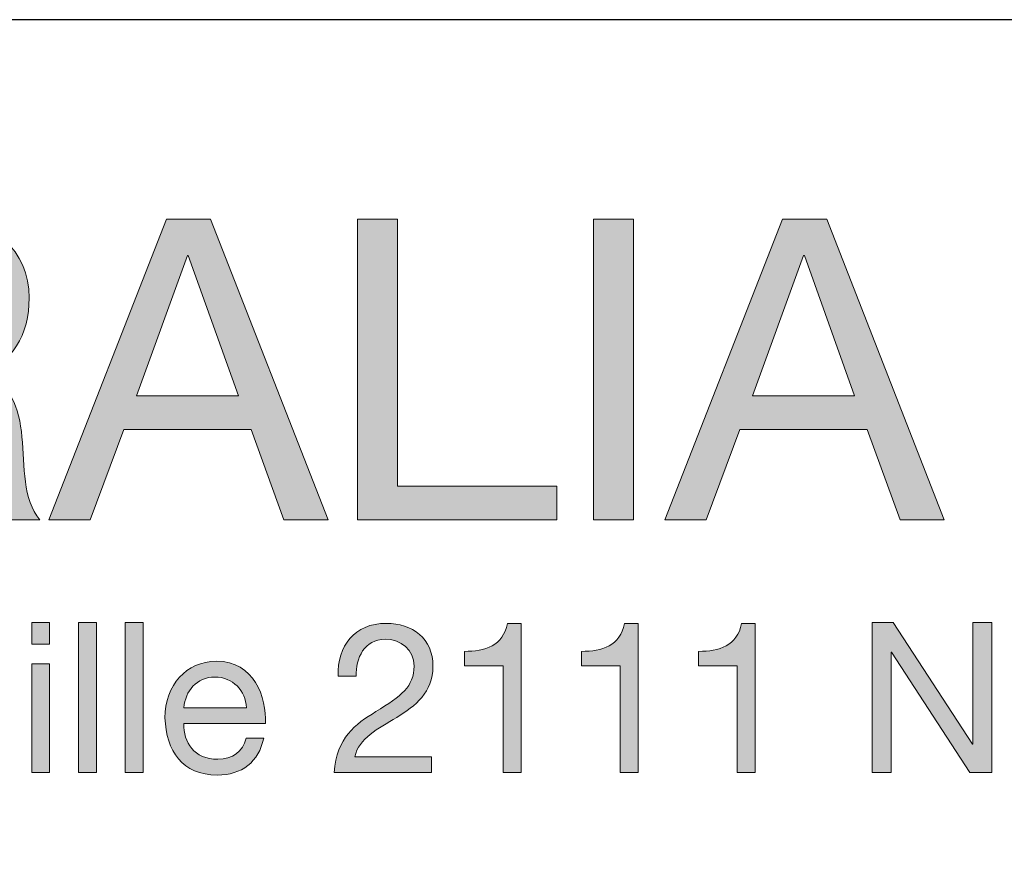
# Model space of a CAD drawing. Units: millimetres. Extents: x -120 to 336, y 10 to 269.
# Drawn here: x 71 to 88, y 254 to 268 of the extents above; entities that cross this region are included whole.
import ezdxf

# ---------------------------------------------------------------- set-up
doc = ezdxf.new("R2010")
doc.units = ezdxf.units.MM
doc.header["$MEASUREMENT"] = 0
doc.layers.add('border', color=7, linetype='Continuous')

# ---------------------------------------------------------------- blocks, each defined once
blk = doc.blocks.new('block 116')
at = {"layer": 'border', "lineweight": 0}
blk.add_open_spline([(67.332, 264.741), (67.332, 264.741), (69.703, 264.741), (69.703, 264.741), (70.648, 264.741), (71.234, 264.226), (71.234, 263.421), (71.234, 262.814), (70.966, 262.313), (70.359, 262.144), (70.359, 262.144), (70.359, 262.13), (70.359, 262.13), (70.945, 262.017), (71.065, 261.587), (71.114, 261.092), (71.156, 260.598), (71.128, 260.048), (71.411, 259.702), (71.411, 259.702), (70.662, 259.702), (70.662, 259.702), (70.472, 259.907), (70.578, 260.45), (70.479, 260.944), (70.409, 261.438), (70.288, 261.855), (69.639, 261.855), (69.639, 261.855), (68.002, 261.855), (68.002, 261.855), (68.002, 261.855), (68.002, 259.702), (68.002, 259.702), (68.002, 259.702), (67.332, 259.702), (67.332, 259.702), (67.332, 259.702), (67.332, 264.741), (67.332, 264.741)], degree=3, knots=[0, 0, 0, 0, 1, 1, 1, 2, 2, 2, 3, 3, 3, 4, 4, 4, 5, 5, 5, 6, 6, 6, 7, 7, 7, 8, 8, 8, 9, 9, 9, 10, 10, 10, 11, 11, 11, 12, 12, 12, 13, 13, 13, 13], dxfattribs=at)
blk = doc.blocks.new('block 118')
at = {"layer": 'border', "lineweight": 0}
blk.add_open_spline([(67.332, 264.741), (67.332, 264.741), (69.703, 264.741), (69.703, 264.741), (70.648, 264.741), (71.234, 264.226), (71.234, 263.421), (71.234, 262.814), (70.966, 262.313), (70.359, 262.144), (70.359, 262.144), (70.359, 262.13), (70.359, 262.13), (70.945, 262.017), (71.065, 261.587), (71.114, 261.092), (71.156, 260.598), (71.128, 260.048), (71.411, 259.702), (71.411, 259.702), (70.662, 259.702), (70.662, 259.702), (70.472, 259.907), (70.578, 260.45), (70.479, 260.944), (70.409, 261.438), (70.288, 261.855), (69.639, 261.855), (69.639, 261.855), (68.002, 261.855), (68.002, 261.855), (68.002, 261.855), (68.002, 259.702), (68.002, 259.702), (68.002, 259.702), (67.332, 259.702), (67.332, 259.702), (67.332, 259.702), (67.332, 264.741), (67.332, 264.741)], degree=3, knots=[0, 0, 0, 0, 1, 1, 1, 2, 2, 2, 3, 3, 3, 4, 4, 4, 5, 5, 5, 6, 6, 6, 7, 7, 7, 8, 8, 8, 9, 9, 9, 10, 10, 10, 11, 11, 11, 12, 12, 12, 13, 13, 13, 13], dxfattribs=at)
blk = doc.blocks.new('block 120')
at = {"layer": 'border', "true_color": 0xffffff}
h = blk.add_hatch(color=7, dxfattribs=at)
h.dxf.hatch_style = 2
edge = h.paths.add_edge_path()
edge.add_spline(control_points=[(67.332, 264.741), (67.332, 264.741), (69.703, 264.741), (69.703, 264.741), (70.648, 264.741), (71.234, 264.226), (71.234, 263.421), (71.234, 262.814), (70.966, 262.313), (70.359, 262.144), (70.359, 262.144), (70.359, 262.13), (70.359, 262.13), (70.945, 262.017), (71.065, 261.587), (71.114, 261.092), (71.156, 260.598), (71.128, 260.048), (71.411, 259.702), (71.411, 259.702), (70.662, 259.702), (70.662, 259.702), (70.472, 259.907), (70.578, 260.45), (70.479, 260.944), (70.409, 261.438), (70.288, 261.855), (69.639, 261.855), (69.639, 261.855), (68.002, 261.855), (68.002, 261.855), (68.002, 261.855), (68.002, 259.702), (68.002, 259.702), (68.002, 259.702), (67.332, 259.702), (67.332, 259.702), (67.332, 259.702), (67.332, 264.741), (67.332, 264.741)], knot_values=[0, 0, 0, 0, 1, 1, 1, 2, 2, 2, 3, 3, 3, 4, 4, 4, 5, 5, 5, 6, 6, 6, 7, 7, 7, 8, 8, 8, 9, 9, 9, 10, 10, 10, 11, 11, 11, 12, 12, 12, 13, 13, 13, 13], degree=3, periodic=1)
edge = h.paths.add_edge_path()
edge.add_spline(control_points=[(69.399, 262.419), (70.028, 262.419), (70.564, 262.581), (70.564, 263.315), (70.564, 263.809), (70.296, 264.176), (69.667, 264.176), (69.667, 264.176), (68.002, 264.176), (68.002, 264.176), (68.002, 264.176), (68.002, 262.419), (68.002, 262.419), (68.002, 262.419), (69.399, 262.419), (69.399, 262.419)], knot_values=[0, 0, 0, 0, 1, 1, 1, 2, 2, 2, 3, 3, 3, 4, 4, 4, 5, 5, 5, 5], degree=3, periodic=1)
at = {"layer": 'border', "lineweight": 0}
for points, knots in [([(67.332, 264.741), (67.332, 264.741), (69.703, 264.741), (69.703, 264.741), (70.648, 264.741), (71.234, 264.226), (71.234, 263.421), (71.234, 262.814), (70.966, 262.313), (70.359, 262.144), (70.359, 262.144), (70.359, 262.13), (70.359, 262.13), (70.945, 262.017), (71.065, 261.587), (71.114, 261.092), (71.156, 260.598), (71.128, 260.048), (71.411, 259.702), (71.411, 259.702), (70.662, 259.702), (70.662, 259.702), (70.472, 259.907), (70.578, 260.45), (70.479, 260.944), (70.409, 261.438), (70.288, 261.855), (69.639, 261.855), (69.639, 261.855), (68.002, 261.855), (68.002, 261.855), (68.002, 261.855), (68.002, 259.702), (68.002, 259.702), (68.002, 259.702), (67.332, 259.702), (67.332, 259.702), (67.332, 259.702), (67.332, 264.741), (67.332, 264.741)], [0, 0, 0, 0, 1, 1, 1, 2, 2, 2, 3, 3, 3, 4, 4, 4, 5, 5, 5, 6, 6, 6, 7, 7, 7, 8, 8, 8, 9, 9, 9, 10, 10, 10, 11, 11, 11, 12, 12, 12, 13, 13, 13, 13]), ([(69.399, 262.419), (70.028, 262.419), (70.564, 262.581), (70.564, 263.315), (70.564, 263.809), (70.296, 264.176), (69.667, 264.176), (69.667, 264.176), (68.002, 264.176), (68.002, 264.176), (68.002, 264.176), (68.002, 262.419), (68.002, 262.419), (68.002, 262.419), (69.399, 262.419), (69.399, 262.419)], [0, 0, 0, 0, 1, 1, 1, 2, 2, 2, 3, 3, 3, 4, 4, 4, 5, 5, 5, 5])]:
    blk.add_open_spline(points, degree=3, knots=knots, dxfattribs=at)
blk = doc.blocks.new('block 121')
at = {"layer": 'border', "lineweight": 0}
blk.add_lwpolyline([(73.534, 264.741), (74.275, 264.741), (76.243, 259.702), (75.502, 259.702), (74.952, 261.219), (72.821, 261.219), (72.256, 259.702), (71.565, 259.702), (73.534, 264.741)], dxfattribs=at)
blk = doc.blocks.new('block 122')
at = {"layer": 'border', "lineweight": 0}
blk.add_lwpolyline([(73.033, 261.784), (74.74, 261.784), (73.9, 264.134), (73.886, 264.134), (73.033, 261.784)], dxfattribs=at)
blk = doc.blocks.new('block 123')
at = {"layer": 'border', "lineweight": 0}
blk.add_lwpolyline([(73.534, 264.741), (74.275, 264.741), (76.243, 259.702), (75.502, 259.702), (74.952, 261.219), (72.821, 261.219), (72.256, 259.702), (71.565, 259.702), (73.534, 264.741)], dxfattribs=at)
blk = doc.blocks.new('block 124')
at = {"layer": 'border', "lineweight": 0}
blk.add_lwpolyline([(73.033, 261.784), (74.74, 261.784), (73.9, 264.134), (73.886, 264.134), (73.033, 261.784)], dxfattribs=at)
blk = doc.blocks.new('block 125')
at = {"layer": 'border', "true_color": 0xffffff}
h = blk.add_hatch(color=7, dxfattribs=at)
h.dxf.hatch_style = 2
h.paths.add_polyline_path([(73.534, 264.741), (74.275, 264.741), (76.243, 259.702), (75.502, 259.702), (74.952, 261.219), (72.821, 261.219), (72.256, 259.702), (71.565, 259.702)])
h.paths.add_polyline_path([(73.033, 261.784), (74.74, 261.784), (73.9, 264.134), (73.886, 264.134)])
at = {"layer": 'border', "lineweight": 0}
for points in [[(73.534, 264.741), (74.275, 264.741), (76.243, 259.702), (75.502, 259.702), (74.952, 261.219), (72.821, 261.219), (72.256, 259.702), (71.565, 259.702), (73.534, 264.741), (73.534, 264.741)], [(73.033, 261.784), (74.74, 261.784), (73.9, 264.134), (73.886, 264.134), (73.033, 261.784), (73.033, 261.784)]]:
    blk.add_lwpolyline(points, dxfattribs=at)
blk = doc.blocks.new('block 126')
at = {"layer": 'border', "lineweight": 0}
blk.add_lwpolyline([(76.736, 264.741), (77.407, 264.741), (77.407, 260.267), (80.074, 260.267), (80.074, 259.702), (76.736, 259.702), (76.736, 264.741)], dxfattribs=at)
blk = doc.blocks.new('block 127')
at = {"layer": 'border', "lineweight": 0}
blk.add_lwpolyline([(76.736, 264.741), (77.407, 264.741), (77.407, 260.267), (80.074, 260.267), (80.074, 259.702), (76.736, 259.702), (76.736, 264.741)], dxfattribs=at)
blk = doc.blocks.new('block 128')
at = {"layer": 'border', "true_color": 0xffffff}
h = blk.add_hatch(color=7, dxfattribs=at)
h.dxf.hatch_style = 2
h.paths.add_polyline_path([(76.736, 264.741), (77.407, 264.741), (77.407, 260.267), (80.074, 260.267), (80.074, 259.702), (76.736, 259.702)])
at = {"layer": 'border', "lineweight": 0}
blk.add_lwpolyline([(76.736, 264.741), (77.407, 264.741), (77.407, 260.267), (80.074, 260.267), (80.074, 259.702), (76.736, 259.702), (76.736, 264.741), (76.736, 264.741)], dxfattribs=at)
blk = doc.blocks.new('block 129')
at = {"layer": 'border', "lineweight": 0}
blk.add_lwpolyline([(80.688, 264.741), (81.358, 264.741), (81.358, 259.702), (80.688, 259.702), (80.688, 264.741)], dxfattribs=at)
blk = doc.blocks.new('block 130')
at = {"layer": 'border', "lineweight": 0}
blk.add_lwpolyline([(80.688, 264.741), (81.358, 264.741), (81.358, 259.702), (80.688, 259.702), (80.688, 264.741)], dxfattribs=at)
blk = doc.blocks.new('block 131')
at = {"layer": 'border', "true_color": 0xffffff}
h = blk.add_hatch(color=7, dxfattribs=at)
h.dxf.hatch_style = 2
h.paths.add_polyline_path([(80.688, 264.741), (81.358, 264.741), (81.358, 259.702), (80.688, 259.702)])
at = {"layer": 'border', "lineweight": 0}
blk.add_lwpolyline([(80.688, 264.741), (81.358, 264.741), (81.358, 259.702), (80.688, 259.702), (80.688, 264.741), (80.688, 264.741)], dxfattribs=at)
blk = doc.blocks.new('block 132')
at = {"layer": 'border', "lineweight": 0}
blk.add_lwpolyline([(83.856, 264.741), (84.597, 264.741), (86.566, 259.702), (85.825, 259.702), (85.274, 261.219), (83.143, 261.219), (82.578, 259.702), (81.887, 259.702), (83.856, 264.741)], dxfattribs=at)
blk = doc.blocks.new('block 133')
at = {"layer": 'border', "lineweight": 0}
blk.add_lwpolyline([(83.355, 261.784), (85.063, 261.784), (84.223, 264.134), (84.209, 264.134), (83.355, 261.784)], dxfattribs=at)
blk = doc.blocks.new('block 134')
at = {"layer": 'border', "lineweight": 0}
blk.add_lwpolyline([(83.856, 264.741), (84.597, 264.741), (86.566, 259.702), (85.825, 259.702), (85.274, 261.219), (83.143, 261.219), (82.578, 259.702), (81.887, 259.702), (83.856, 264.741)], dxfattribs=at)
blk = doc.blocks.new('block 135')
at = {"layer": 'border', "lineweight": 0}
blk.add_lwpolyline([(83.355, 261.784), (85.063, 261.784), (84.223, 264.134), (84.209, 264.134), (83.355, 261.784)], dxfattribs=at)
blk = doc.blocks.new('block 136')
at = {"layer": 'border', "true_color": 0xffffff}
h = blk.add_hatch(color=7, dxfattribs=at)
h.dxf.hatch_style = 2
h.paths.add_polyline_path([(83.856, 264.741), (84.597, 264.741), (86.566, 259.702), (85.825, 259.702), (85.274, 261.219), (83.143, 261.219), (82.578, 259.702), (81.887, 259.702)])
h.paths.add_polyline_path([(83.355, 261.784), (85.063, 261.784), (84.223, 264.134), (84.209, 264.134)])
at = {"layer": 'border', "lineweight": 0}
for points in [[(83.856, 264.741), (84.597, 264.741), (86.566, 259.702), (85.825, 259.702), (85.274, 261.219), (83.143, 261.219), (82.578, 259.702), (81.887, 259.702), (83.856, 264.741), (83.856, 264.741)], [(83.355, 261.784), (85.063, 261.784), (84.223, 264.134), (84.209, 264.134), (83.355, 261.784), (83.355, 261.784)]]:
    blk.add_lwpolyline(points, dxfattribs=at)
blk = doc.blocks.new('block 238')
at = {"layer": 'border', "lineweight": 0}
blk.add_lwpolyline([(71.577, 257.62), (71.277, 257.62), (71.277, 257.986), (71.577, 257.986), (71.577, 257.62)], dxfattribs=at)
blk = doc.blocks.new('block 239')
at = {"layer": 'border', "lineweight": 0}
blk.add_lwpolyline([(71.277, 257.292), (71.577, 257.292), (71.577, 255.469), (71.277, 255.469), (71.277, 257.292)], dxfattribs=at)
blk = doc.blocks.new('block 240')
at = {"layer": 'border', "lineweight": 0}
blk.add_lwpolyline([(71.577, 257.62), (71.277, 257.62), (71.277, 257.986), (71.577, 257.986), (71.577, 257.62)], dxfattribs=at)
blk = doc.blocks.new('block 241')
at = {"layer": 'border', "lineweight": 0}
blk.add_lwpolyline([(71.277, 257.292), (71.577, 257.292), (71.577, 255.469), (71.277, 255.469), (71.277, 257.292)], dxfattribs=at)
blk = doc.blocks.new('block 242')
at = {"layer": 'border', "true_color": 0xffffff}
h = blk.add_hatch(color=7, dxfattribs=at)
h.dxf.hatch_style = 2
h.paths.add_polyline_path([(71.577, 257.62), (71.277, 257.62), (71.277, 257.986), (71.577, 257.986)])
h.paths.add_polyline_path([(71.277, 257.292), (71.577, 257.292), (71.577, 255.469), (71.277, 255.469)])
at = {"layer": 'border', "lineweight": 0}
for points in [[(71.577, 257.62), (71.277, 257.62), (71.277, 257.986), (71.577, 257.986), (71.577, 257.62), (71.577, 257.62)], [(71.277, 257.292), (71.577, 257.292), (71.577, 255.469), (71.277, 255.469), (71.277, 257.292), (71.277, 257.292)]]:
    blk.add_lwpolyline(points, dxfattribs=at)
blk = doc.blocks.new('block 243')
at = {"layer": 'border', "lineweight": 0}
blk.add_lwpolyline([(72.06, 257.986), (72.36, 257.986), (72.36, 255.469), (72.06, 255.469), (72.06, 257.986)], dxfattribs=at)
blk = doc.blocks.new('block 244')
at = {"layer": 'border', "lineweight": 0}
blk.add_lwpolyline([(72.06, 257.986), (72.36, 257.986), (72.36, 255.469), (72.06, 255.469), (72.06, 257.986)], dxfattribs=at)
blk = doc.blocks.new('block 245')
at = {"layer": 'border', "true_color": 0xffffff}
h = blk.add_hatch(color=7, dxfattribs=at)
h.dxf.hatch_style = 2
h.paths.add_polyline_path([(72.06, 257.986), (72.36, 257.986), (72.36, 255.469), (72.06, 255.469)])
at = {"layer": 'border', "lineweight": 0}
blk.add_lwpolyline([(72.06, 257.986), (72.36, 257.986), (72.36, 255.469), (72.06, 255.469), (72.06, 257.986), (72.06, 257.986)], dxfattribs=at)
blk = doc.blocks.new('block 246')
at = {"layer": 'border', "lineweight": 0}
blk.add_lwpolyline([(72.844, 257.986), (73.143, 257.986), (73.143, 255.469), (72.844, 255.469), (72.844, 257.986)], dxfattribs=at)
blk = doc.blocks.new('block 247')
at = {"layer": 'border', "lineweight": 0}
blk.add_lwpolyline([(72.844, 257.986), (73.143, 257.986), (73.143, 255.469), (72.844, 255.469), (72.844, 257.986)], dxfattribs=at)
blk = doc.blocks.new('block 248')
at = {"layer": 'border', "true_color": 0xffffff}
h = blk.add_hatch(color=7, dxfattribs=at)
h.dxf.hatch_style = 2
h.paths.add_polyline_path([(72.844, 257.986), (73.143, 257.986), (73.143, 255.469), (72.844, 255.469)])
at = {"layer": 'border', "lineweight": 0}
blk.add_lwpolyline([(72.844, 257.986), (73.143, 257.986), (73.143, 255.469), (72.844, 255.469), (72.844, 257.986), (72.844, 257.986)], dxfattribs=at)
blk = doc.blocks.new('block 249')
at = {"layer": 'border', "lineweight": 0}
blk.add_open_spline([(75.164, 256.047), (75.083, 255.645), (74.794, 255.427), (74.385, 255.427), (73.803, 255.427), (73.528, 255.829), (73.51, 256.386), (73.51, 256.932), (73.87, 257.334), (74.367, 257.334), (75.012, 257.334), (75.21, 256.731), (75.192, 256.29), (75.192, 256.29), (73.827, 256.29), (73.827, 256.29), (73.817, 255.973), (73.997, 255.691), (74.395, 255.691), (74.642, 255.691), (74.815, 255.811), (74.868, 256.047), (74.868, 256.047), (75.164, 256.047), (75.164, 256.047)], degree=3, knots=[0, 0, 0, 0, 1, 1, 1, 2, 2, 2, 3, 3, 3, 4, 4, 4, 5, 5, 5, 6, 6, 6, 7, 7, 7, 8, 8, 8, 8], dxfattribs=at)
blk = doc.blocks.new('block 250')
at = {"layer": 'border', "lineweight": 0}
blk.add_open_spline([(74.875, 256.555), (74.861, 256.84), (74.646, 257.07), (74.349, 257.07), (74.036, 257.07), (73.849, 256.833), (73.827, 256.555), (73.827, 256.555), (74.875, 256.555), (74.875, 256.555)], degree=3, knots=[0, 0, 0, 0, 1, 1, 1, 2, 2, 2, 3, 3, 3, 3], dxfattribs=at)
blk = doc.blocks.new('block 251')
at = {"layer": 'border', "lineweight": 0}
blk.add_open_spline([(75.164, 256.047), (75.083, 255.645), (74.794, 255.427), (74.385, 255.427), (73.803, 255.427), (73.528, 255.829), (73.51, 256.386), (73.51, 256.932), (73.87, 257.334), (74.367, 257.334), (75.012, 257.334), (75.21, 256.731), (75.192, 256.29), (75.192, 256.29), (73.827, 256.29), (73.827, 256.29), (73.817, 255.973), (73.997, 255.691), (74.395, 255.691), (74.642, 255.691), (74.815, 255.811), (74.868, 256.047), (74.868, 256.047), (75.164, 256.047), (75.164, 256.047)], degree=3, knots=[0, 0, 0, 0, 1, 1, 1, 2, 2, 2, 3, 3, 3, 4, 4, 4, 5, 5, 5, 6, 6, 6, 7, 7, 7, 8, 8, 8, 8], dxfattribs=at)
blk = doc.blocks.new('block 252')
at = {"layer": 'border', "lineweight": 0}
blk.add_open_spline([(74.875, 256.555), (74.861, 256.84), (74.646, 257.07), (74.349, 257.07), (74.036, 257.07), (73.849, 256.833), (73.827, 256.555), (73.827, 256.555), (74.875, 256.555), (74.875, 256.555)], degree=3, knots=[0, 0, 0, 0, 1, 1, 1, 2, 2, 2, 3, 3, 3, 3], dxfattribs=at)
blk = doc.blocks.new('block 253')
at = {"layer": 'border', "true_color": 0xffffff}
h = blk.add_hatch(color=7, dxfattribs=at)
h.dxf.hatch_style = 2
edge = h.paths.add_edge_path()
edge.add_spline(control_points=[(75.164, 256.047), (75.083, 255.645), (74.794, 255.427), (74.385, 255.427), (73.803, 255.427), (73.528, 255.829), (73.51, 256.386), (73.51, 256.932), (73.87, 257.334), (74.367, 257.334), (75.012, 257.334), (75.21, 256.731), (75.192, 256.29), (75.192, 256.29), (73.827, 256.29), (73.827, 256.29), (73.817, 255.973), (73.997, 255.691), (74.395, 255.691), (74.642, 255.691), (74.815, 255.811), (74.868, 256.047), (74.868, 256.047), (75.164, 256.047), (75.164, 256.047)], knot_values=[0, 0, 0, 0, 1, 1, 1, 2, 2, 2, 3, 3, 3, 4, 4, 4, 5, 5, 5, 6, 6, 6, 7, 7, 7, 8, 8, 8, 8], degree=3, periodic=1)
edge = h.paths.add_edge_path()
edge.add_spline(control_points=[(74.875, 256.555), (74.861, 256.84), (74.646, 257.07), (74.349, 257.07), (74.036, 257.07), (73.849, 256.833), (73.827, 256.555), (73.827, 256.555), (74.875, 256.555), (74.875, 256.555)], knot_values=[0, 0, 0, 0, 1, 1, 1, 2, 2, 2, 3, 3, 3, 3], degree=3, periodic=1)
at = {"layer": 'border', "lineweight": 0}
for points, knots in [([(75.164, 256.047), (75.083, 255.645), (74.794, 255.427), (74.385, 255.427), (73.803, 255.427), (73.528, 255.829), (73.51, 256.386), (73.51, 256.932), (73.87, 257.334), (74.367, 257.334), (75.012, 257.334), (75.21, 256.731), (75.192, 256.29), (75.192, 256.29), (73.827, 256.29), (73.827, 256.29), (73.817, 255.973), (73.997, 255.691), (74.395, 255.691), (74.642, 255.691), (74.815, 255.811), (74.868, 256.047), (74.868, 256.047), (75.164, 256.047), (75.164, 256.047)], [0, 0, 0, 0, 1, 1, 1, 2, 2, 2, 3, 3, 3, 4, 4, 4, 5, 5, 5, 6, 6, 6, 7, 7, 7, 8, 8, 8, 8]), ([(74.875, 256.555), (74.861, 256.84), (74.646, 257.07), (74.349, 257.07), (74.036, 257.07), (73.849, 256.833), (73.827, 256.555), (73.827, 256.555), (74.875, 256.555), (74.875, 256.555)], [0, 0, 0, 0, 1, 1, 1, 2, 2, 2, 3, 3, 3, 3])]:
    blk.add_open_spline(points, degree=3, knots=knots, dxfattribs=at)
blk = doc.blocks.new('block 254')
at = {"layer": 'border', "lineweight": 0}
blk.add_open_spline([(76.414, 257.084), (76.389, 257.591), (76.689, 257.969), (77.217, 257.969), (77.655, 257.969), (78, 257.715), (78, 257.249), (78, 256.809), (77.704, 256.587), (77.394, 256.393), (77.08, 256.202), (76.752, 256.044), (76.692, 255.733), (76.692, 255.733), (77.975, 255.733), (77.975, 255.733), (77.975, 255.733), (77.975, 255.469), (77.975, 255.469), (77.975, 255.469), (76.343, 255.469), (76.343, 255.469), (76.392, 256.061), (76.692, 256.273), (77.045, 256.491), (77.468, 256.752), (77.683, 256.907), (77.683, 257.253), (77.683, 257.524), (77.464, 257.704), (77.2, 257.704), (76.851, 257.704), (76.703, 257.383), (76.713, 257.084), (76.713, 257.084), (76.414, 257.084), (76.414, 257.084)], degree=3, knots=[0, 0, 0, 0, 1, 1, 1, 2, 2, 2, 3, 3, 3, 4, 4, 4, 5, 5, 5, 6, 6, 6, 7, 7, 7, 8, 8, 8, 9, 9, 9, 10, 10, 10, 11, 11, 11, 12, 12, 12, 12], dxfattribs=at)
blk = doc.blocks.new('block 255')
at = {"layer": 'border', "lineweight": 0}
blk.add_open_spline([(76.414, 257.084), (76.389, 257.591), (76.689, 257.969), (77.217, 257.969), (77.655, 257.969), (78, 257.715), (78, 257.249), (78, 256.809), (77.704, 256.587), (77.394, 256.393), (77.08, 256.202), (76.752, 256.044), (76.692, 255.733), (76.692, 255.733), (77.975, 255.733), (77.975, 255.733), (77.975, 255.733), (77.975, 255.469), (77.975, 255.469), (77.975, 255.469), (76.343, 255.469), (76.343, 255.469), (76.392, 256.061), (76.692, 256.273), (77.045, 256.491), (77.468, 256.752), (77.683, 256.907), (77.683, 257.253), (77.683, 257.524), (77.464, 257.704), (77.2, 257.704), (76.851, 257.704), (76.703, 257.383), (76.713, 257.084), (76.713, 257.084), (76.414, 257.084), (76.414, 257.084)], degree=3, knots=[0, 0, 0, 0, 1, 1, 1, 2, 2, 2, 3, 3, 3, 4, 4, 4, 5, 5, 5, 6, 6, 6, 7, 7, 7, 8, 8, 8, 9, 9, 9, 10, 10, 10, 11, 11, 11, 12, 12, 12, 12], dxfattribs=at)
blk = doc.blocks.new('block 256')
at = {"layer": 'border', "true_color": 0xffffff}
h = blk.add_hatch(color=7, dxfattribs=at)
h.dxf.hatch_style = 2
edge = h.paths.add_edge_path()
edge.add_spline(control_points=[(76.414, 257.084), (76.389, 257.591), (76.689, 257.969), (77.217, 257.969), (77.655, 257.969), (78, 257.715), (78, 257.249), (78, 256.809), (77.704, 256.587), (77.394, 256.393), (77.08, 256.202), (76.752, 256.044), (76.692, 255.733), (76.692, 255.733), (77.975, 255.733), (77.975, 255.733), (77.975, 255.733), (77.975, 255.469), (77.975, 255.469), (77.975, 255.469), (76.343, 255.469), (76.343, 255.469), (76.392, 256.061), (76.692, 256.273), (77.045, 256.491), (77.468, 256.752), (77.683, 256.907), (77.683, 257.253), (77.683, 257.524), (77.464, 257.704), (77.2, 257.704), (76.851, 257.704), (76.703, 257.383), (76.713, 257.084), (76.713, 257.084), (76.414, 257.084), (76.414, 257.084)], knot_values=[0, 0, 0, 0, 1, 1, 1, 2, 2, 2, 3, 3, 3, 4, 4, 4, 5, 5, 5, 6, 6, 6, 7, 7, 7, 8, 8, 8, 9, 9, 9, 10, 10, 10, 11, 11, 11, 12, 12, 12, 12], degree=3, periodic=1)
at = {"layer": 'border', "lineweight": 0}
blk.add_open_spline([(76.414, 257.084), (76.389, 257.591), (76.689, 257.969), (77.217, 257.969), (77.655, 257.969), (78, 257.715), (78, 257.249), (78, 256.809), (77.704, 256.587), (77.394, 256.393), (77.08, 256.202), (76.752, 256.044), (76.692, 255.733), (76.692, 255.733), (77.975, 255.733), (77.975, 255.733), (77.975, 255.733), (77.975, 255.469), (77.975, 255.469), (77.975, 255.469), (76.343, 255.469), (76.343, 255.469), (76.392, 256.061), (76.692, 256.273), (77.045, 256.491), (77.468, 256.752), (77.683, 256.907), (77.683, 257.253), (77.683, 257.524), (77.464, 257.704), (77.2, 257.704), (76.851, 257.704), (76.703, 257.383), (76.713, 257.084), (76.713, 257.084), (76.414, 257.084), (76.414, 257.084)], degree=3, knots=[0, 0, 0, 0, 1, 1, 1, 2, 2, 2, 3, 3, 3, 4, 4, 4, 5, 5, 5, 6, 6, 6, 7, 7, 7, 8, 8, 8, 9, 9, 9, 10, 10, 10, 11, 11, 11, 12, 12, 12, 12], dxfattribs=at)
blk = doc.blocks.new('block 257')
at = {"layer": 'border', "lineweight": 0}
blk.add_open_spline([(79.475, 255.469), (79.475, 255.469), (79.175, 255.469), (79.175, 255.469), (79.175, 255.469), (79.175, 257.26), (79.175, 257.26), (79.175, 257.26), (78.527, 257.26), (78.527, 257.26), (78.527, 257.26), (78.527, 257.5), (78.527, 257.5), (78.869, 257.5), (79.179, 257.591), (79.246, 257.969), (79.246, 257.969), (79.475, 257.969), (79.475, 257.969), (79.475, 257.969), (79.475, 255.469), (79.475, 255.469)], degree=3, knots=[0, 0, 0, 0, 1, 1, 1, 2, 2, 2, 3, 3, 3, 4, 4, 4, 5, 5, 5, 6, 6, 6, 7, 7, 7, 7], dxfattribs=at)
blk = doc.blocks.new('block 258')
at = {"layer": 'border', "lineweight": 0}
blk.add_open_spline([(79.475, 255.469), (79.475, 255.469), (79.175, 255.469), (79.175, 255.469), (79.175, 255.469), (79.175, 257.26), (79.175, 257.26), (79.175, 257.26), (78.527, 257.26), (78.527, 257.26), (78.527, 257.26), (78.527, 257.5), (78.527, 257.5), (78.869, 257.5), (79.179, 257.591), (79.246, 257.969), (79.246, 257.969), (79.475, 257.969), (79.475, 257.969), (79.475, 257.969), (79.475, 255.469), (79.475, 255.469)], degree=3, knots=[0, 0, 0, 0, 1, 1, 1, 2, 2, 2, 3, 3, 3, 4, 4, 4, 5, 5, 5, 6, 6, 6, 7, 7, 7, 7], dxfattribs=at)
blk = doc.blocks.new('block 259')
at = {"layer": 'border', "true_color": 0xffffff}
h = blk.add_hatch(color=7, dxfattribs=at)
h.dxf.hatch_style = 2
edge = h.paths.add_edge_path()
edge.add_spline(control_points=[(79.475, 255.469), (79.475, 255.469), (79.175, 255.469), (79.175, 255.469), (79.175, 255.469), (79.175, 257.26), (79.175, 257.26), (79.175, 257.26), (78.527, 257.26), (78.527, 257.26), (78.527, 257.26), (78.527, 257.5), (78.527, 257.5), (78.869, 257.5), (79.179, 257.591), (79.246, 257.969), (79.246, 257.969), (79.475, 257.969), (79.475, 257.969), (79.475, 257.969), (79.475, 255.469), (79.475, 255.469)], knot_values=[0, 0, 0, 0, 1, 1, 1, 2, 2, 2, 3, 3, 3, 4, 4, 4, 5, 5, 5, 6, 6, 6, 7, 7, 7, 7], degree=3, periodic=1)
at = {"layer": 'border', "lineweight": 0}
blk.add_open_spline([(79.475, 255.469), (79.475, 255.469), (79.175, 255.469), (79.175, 255.469), (79.175, 255.469), (79.175, 257.26), (79.175, 257.26), (79.175, 257.26), (78.527, 257.26), (78.527, 257.26), (78.527, 257.26), (78.527, 257.5), (78.527, 257.5), (78.869, 257.5), (79.179, 257.591), (79.246, 257.969), (79.246, 257.969), (79.475, 257.969), (79.475, 257.969), (79.475, 257.969), (79.475, 255.469), (79.475, 255.469)], degree=3, knots=[0, 0, 0, 0, 1, 1, 1, 2, 2, 2, 3, 3, 3, 4, 4, 4, 5, 5, 5, 6, 6, 6, 7, 7, 7, 7], dxfattribs=at)
blk = doc.blocks.new('block 260')
at = {"layer": 'border', "lineweight": 0}
blk.add_open_spline([(81.437, 255.469), (81.437, 255.469), (81.137, 255.469), (81.137, 255.469), (81.137, 255.469), (81.137, 257.26), (81.137, 257.26), (81.137, 257.26), (80.488, 257.26), (80.488, 257.26), (80.488, 257.26), (80.488, 257.5), (80.488, 257.5), (80.83, 257.5), (81.14, 257.591), (81.207, 257.969), (81.207, 257.969), (81.437, 257.969), (81.437, 257.969), (81.437, 257.969), (81.437, 255.469), (81.437, 255.469)], degree=3, knots=[0, 0, 0, 0, 1, 1, 1, 2, 2, 2, 3, 3, 3, 4, 4, 4, 5, 5, 5, 6, 6, 6, 7, 7, 7, 7], dxfattribs=at)
blk = doc.blocks.new('block 261')
at = {"layer": 'border', "lineweight": 0}
blk.add_open_spline([(81.437, 255.469), (81.437, 255.469), (81.137, 255.469), (81.137, 255.469), (81.137, 255.469), (81.137, 257.26), (81.137, 257.26), (81.137, 257.26), (80.488, 257.26), (80.488, 257.26), (80.488, 257.26), (80.488, 257.5), (80.488, 257.5), (80.83, 257.5), (81.14, 257.591), (81.207, 257.969), (81.207, 257.969), (81.437, 257.969), (81.437, 257.969), (81.437, 257.969), (81.437, 255.469), (81.437, 255.469)], degree=3, knots=[0, 0, 0, 0, 1, 1, 1, 2, 2, 2, 3, 3, 3, 4, 4, 4, 5, 5, 5, 6, 6, 6, 7, 7, 7, 7], dxfattribs=at)
blk = doc.blocks.new('block 262')
at = {"layer": 'border', "true_color": 0xffffff}
h = blk.add_hatch(color=7, dxfattribs=at)
h.dxf.hatch_style = 2
edge = h.paths.add_edge_path()
edge.add_spline(control_points=[(81.437, 255.469), (81.437, 255.469), (81.137, 255.469), (81.137, 255.469), (81.137, 255.469), (81.137, 257.26), (81.137, 257.26), (81.137, 257.26), (80.488, 257.26), (80.488, 257.26), (80.488, 257.26), (80.488, 257.5), (80.488, 257.5), (80.83, 257.5), (81.14, 257.591), (81.207, 257.969), (81.207, 257.969), (81.437, 257.969), (81.437, 257.969), (81.437, 257.969), (81.437, 255.469), (81.437, 255.469)], knot_values=[0, 0, 0, 0, 1, 1, 1, 2, 2, 2, 3, 3, 3, 4, 4, 4, 5, 5, 5, 6, 6, 6, 7, 7, 7, 7], degree=3, periodic=1)
at = {"layer": 'border', "lineweight": 0}
blk.add_open_spline([(81.437, 255.469), (81.437, 255.469), (81.137, 255.469), (81.137, 255.469), (81.137, 255.469), (81.137, 257.26), (81.137, 257.26), (81.137, 257.26), (80.488, 257.26), (80.488, 257.26), (80.488, 257.26), (80.488, 257.5), (80.488, 257.5), (80.83, 257.5), (81.14, 257.591), (81.207, 257.969), (81.207, 257.969), (81.437, 257.969), (81.437, 257.969), (81.437, 257.969), (81.437, 255.469), (81.437, 255.469)], degree=3, knots=[0, 0, 0, 0, 1, 1, 1, 2, 2, 2, 3, 3, 3, 4, 4, 4, 5, 5, 5, 6, 6, 6, 7, 7, 7, 7], dxfattribs=at)
blk = doc.blocks.new('block 263')
at = {"layer": 'border', "lineweight": 0}
blk.add_open_spline([(83.398, 255.469), (83.398, 255.469), (83.098, 255.469), (83.098, 255.469), (83.098, 255.469), (83.098, 257.26), (83.098, 257.26), (83.098, 257.26), (82.449, 257.26), (82.449, 257.26), (82.449, 257.26), (82.449, 257.5), (82.449, 257.5), (82.792, 257.5), (83.102, 257.591), (83.169, 257.969), (83.169, 257.969), (83.398, 257.969), (83.398, 257.969), (83.398, 257.969), (83.398, 255.469), (83.398, 255.469)], degree=3, knots=[0, 0, 0, 0, 1, 1, 1, 2, 2, 2, 3, 3, 3, 4, 4, 4, 5, 5, 5, 6, 6, 6, 7, 7, 7, 7], dxfattribs=at)
blk = doc.blocks.new('block 264')
at = {"layer": 'border', "lineweight": 0}
blk.add_open_spline([(83.398, 255.469), (83.398, 255.469), (83.098, 255.469), (83.098, 255.469), (83.098, 255.469), (83.098, 257.26), (83.098, 257.26), (83.098, 257.26), (82.449, 257.26), (82.449, 257.26), (82.449, 257.26), (82.449, 257.5), (82.449, 257.5), (82.792, 257.5), (83.102, 257.591), (83.169, 257.969), (83.169, 257.969), (83.398, 257.969), (83.398, 257.969), (83.398, 257.969), (83.398, 255.469), (83.398, 255.469)], degree=3, knots=[0, 0, 0, 0, 1, 1, 1, 2, 2, 2, 3, 3, 3, 4, 4, 4, 5, 5, 5, 6, 6, 6, 7, 7, 7, 7], dxfattribs=at)
blk = doc.blocks.new('block 265')
at = {"layer": 'border', "true_color": 0xffffff}
h = blk.add_hatch(color=7, dxfattribs=at)
h.dxf.hatch_style = 2
edge = h.paths.add_edge_path()
edge.add_spline(control_points=[(83.398, 255.469), (83.398, 255.469), (83.098, 255.469), (83.098, 255.469), (83.098, 255.469), (83.098, 257.26), (83.098, 257.26), (83.098, 257.26), (82.449, 257.26), (82.449, 257.26), (82.449, 257.26), (82.449, 257.5), (82.449, 257.5), (82.792, 257.5), (83.102, 257.591), (83.169, 257.969), (83.169, 257.969), (83.398, 257.969), (83.398, 257.969), (83.398, 257.969), (83.398, 255.469), (83.398, 255.469)], knot_values=[0, 0, 0, 0, 1, 1, 1, 2, 2, 2, 3, 3, 3, 4, 4, 4, 5, 5, 5, 6, 6, 6, 7, 7, 7, 7], degree=3, periodic=1)
at = {"layer": 'border', "lineweight": 0}
blk.add_open_spline([(83.398, 255.469), (83.398, 255.469), (83.098, 255.469), (83.098, 255.469), (83.098, 255.469), (83.098, 257.26), (83.098, 257.26), (83.098, 257.26), (82.449, 257.26), (82.449, 257.26), (82.449, 257.26), (82.449, 257.5), (82.449, 257.5), (82.792, 257.5), (83.102, 257.591), (83.169, 257.969), (83.169, 257.969), (83.398, 257.969), (83.398, 257.969), (83.398, 257.969), (83.398, 255.469), (83.398, 255.469)], degree=3, knots=[0, 0, 0, 0, 1, 1, 1, 2, 2, 2, 3, 3, 3, 4, 4, 4, 5, 5, 5, 6, 6, 6, 7, 7, 7, 7], dxfattribs=at)
blk = doc.blocks.new('block 266')
at = {"layer": 'border', "lineweight": 0}
blk.add_lwpolyline([(85.356, 257.986), (85.712, 257.986), (87.038, 255.945), (87.045, 255.945), (87.045, 257.986), (87.363, 257.986), (87.363, 255.469), (86.996, 255.469), (85.681, 257.489), (85.674, 257.489), (85.674, 255.469), (85.356, 255.469), (85.356, 257.986)], dxfattribs=at)
blk = doc.blocks.new('block 267')
at = {"layer": 'border', "lineweight": 0}
blk.add_lwpolyline([(85.356, 257.986), (85.712, 257.986), (87.038, 255.945), (87.045, 255.945), (87.045, 257.986), (87.363, 257.986), (87.363, 255.469), (86.996, 255.469), (85.681, 257.489), (85.674, 257.489), (85.674, 255.469), (85.356, 255.469), (85.356, 257.986)], dxfattribs=at)
blk = doc.blocks.new('block 268')
at = {"layer": 'border', "true_color": 0xffffff}
h = blk.add_hatch(color=7, dxfattribs=at)
h.dxf.hatch_style = 2
h.paths.add_polyline_path([(85.356, 257.986), (85.712, 257.986), (87.038, 255.945), (87.045, 255.945), (87.045, 257.986), (87.363, 257.986), (87.363, 255.469), (86.996, 255.469), (85.681, 257.489), (85.674, 257.489), (85.674, 255.469), (85.356, 255.469)])
at = {"layer": 'border', "lineweight": 0}
blk.add_lwpolyline([(85.356, 257.986), (85.712, 257.986), (87.038, 255.945), (87.045, 255.945), (87.045, 257.986), (87.363, 257.986), (87.363, 255.469), (86.996, 255.469), (85.681, 257.489), (85.674, 257.489), (85.674, 255.469), (85.356, 255.469), (85.356, 257.986), (85.356, 257.986)], dxfattribs=at)
blk = doc.blocks.new('block 677')
at = {"layer": 'border', "color": 7, "lineweight": 25, "true_color": 0xffffff}
blk.add_lwpolyline([(-112.097, 69.948), (170.933, 69.948), (170.933, 268.084), (-112.097, 268.084), (-112.097, 69.948)], dxfattribs=at)

msp = doc.modelspace()

# ---------------------------------------------------------------- block references
at = {"layer": 'border'}
for name in ['block 677', 'block 116', 'block 118', 'block 120', 'block 121', 'block 123', 'block 125', 'block 126', 'block 127', 'block 128', 'block 129', 'block 130', 'block 131', 'block 132', 'block 134', 'block 136', 'block 122', 'block 124', 'block 133', 'block 135', 'block 238', 'block 240', 'block 242', 'block 243', 'block 244', 'block 245', 'block 246', 'block 247', 'block 248', 'block 254', 'block 255', 'block 256', 'block 257', 'block 258', 'block 259', 'block 260', 'block 261', 'block 262', 'block 263', 'block 264', 'block 265', 'block 266', 'block 267', 'block 268', 'block 239', 'block 241', 'block 249', 'block 251', 'block 253', 'block 250', 'block 252']:
    msp.add_blockref(name, (0, 0), dxfattribs=at)

doc.saveas('drawing.dxf')
